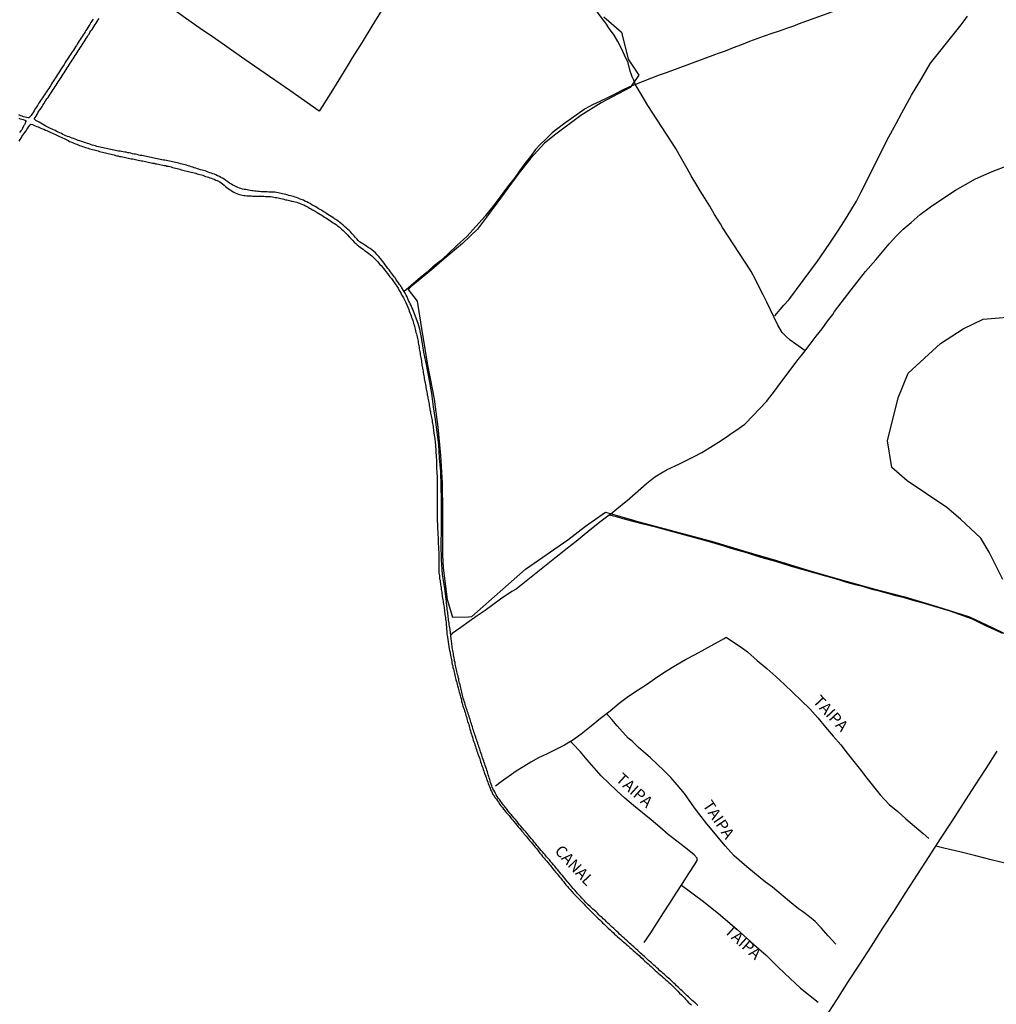
# Model space of a CAD drawing. Units: millimetres. Extents: x 185556 to 187966, y 1654886 to 1657660.
# Drawn here: x 186571 to 186787, y 1655603 to 1655821 of the extents above; entities that cross this region are included whole.
import ezdxf
from ezdxf.enums import TextEntityAlignment as Align

# ---------------------------------------------------------------- set-up
doc = ezdxf.new("R2010")
doc.units = ezdxf.units.MM
for name, color, linetype in [('V-BANHADO', 102, 'Continuous'), ('V-CANAL', 4, 'Continuous'), ('V-LOTE', 1, 'Continuous'), ('V-NOME_DOS_LOGRADOUROS', 7, 'Continuous'), ('V-REFERENCIA', 42, 'Continuous'), ('V-VALETA', 150, 'Continuous')]:
    doc.layers.add(name, color=color, linetype=linetype)

msp = doc.modelspace()

# ---------------------------------------------------------------- linework, layer by layer
at = {"layer": 'V-BANHADO'}
for points in [[(186700.15, 1655821.9), (186704.04, 1655818.47), (186705.5, 1655812.55), (186707.89, 1655808.97), (186705.95, 1655806.24), (186699.54, 1655802.88), (186695.07, 1655800.05), (186689.5, 1655795.92), (186687.02, 1655793.95), (186683.88, 1655790.53), (186681.32, 1655787.3), (186678.89, 1655783.98), (186676.48, 1655780.68), (186674.2, 1655777.56), (186672.21, 1655774.92), (186668.89, 1655771.79), (186664.83, 1655768.39), (186662.02, 1655765.94), (186658.7, 1655763.17), (186657.46, 1655762.19), (186656.88, 1655761.59), (186658.81, 1655759), (186659.78, 1655752.94), (186660.73, 1655747.13), (186661.16, 1655744.88), (186661.71, 1655741.88), (186662.61, 1655737.36), (186663.41, 1655731.13), (186664.03, 1655724.87), (186664.39, 1655718.76), (186664.48, 1655712.47), (186664.48, 1655710.3), (186664.48, 1655702.85), (186664.61, 1655700), (186665.45, 1655693.03), (186666.65, 1655689.08), (186670.17, 1655689.19), (186670.94, 1655689.22), (186682.82, 1655699.75), (186692.15, 1655706.22), (186696.09, 1655709.23), (186700.47, 1655712.35), (186703.63, 1655711.42), (186706.9, 1655710.48), (186707.07, 1655710.44), (186724.15, 1655705.83), (186731.23, 1655703.73), (186738.31, 1655701.63), (186745.25, 1655699.53), (186752.42, 1655697.43), (186759.59, 1655695.46), (186766.71, 1655693.58), (186773.83, 1655691.48), (186781, 1655689.2), (186786.22, 1655686.75), (186792.59, 1655683.63)], [(186788.37, 1655697.44), (186785.36, 1655703.49), (186783.52, 1655706.6), (186779.04, 1655710.81), (186776.02, 1655713.37), (186767.23, 1655719.27), (186763.85, 1655722.2), (186762.85, 1655728.1), (186765.23, 1655737.62), (186767.43, 1655743.07), (186774.58, 1655749.66), (186779.62, 1655752.91), (186784.02, 1655755.01), (186789.33, 1655755.47)]]:
    msp.add_lwpolyline(points, dxfattribs=at)
at = {"layer": 'V-CANAL'}
for points in [[(186587.2, 1655821.37), (186586.98, 1655821.05), (186586.68, 1655820.64), (186586.41, 1655820.22), (186586.22, 1655819.88), (186586, 1655819.54), (186585.77, 1655819.2), (186585.53, 1655818.86), (186585.38, 1655818.56), (186585.17, 1655818.22), (186584.96, 1655817.88), (186584.73, 1655817.54), (186584.53, 1655817.24), (186584.32, 1655816.9), (186584.09, 1655816.56), (186583.89, 1655816.22), (186583.66, 1655815.88), (186583.45, 1655815.54), (186583.24, 1655815.24), (186583.02, 1655814.9), (186582.81, 1655814.56), (186582.6, 1655814.22), (186582.38, 1655813.92), (186582.17, 1655813.58), (186581.96, 1655813.24), (186581.72, 1655812.92), (186581.45, 1655812.47), (186581.23, 1655812.13), (186581, 1655811.81), (186580.74, 1655811.39), (186580.47, 1655810.94), (186580.23, 1655810.62), (186579.98, 1655810.21), (186579.72, 1655809.79), (186579.49, 1655809.45), (186579.28, 1655809.11), (186579.06, 1655808.77), (186578.83, 1655808.43), (186578.59, 1655808.09), (186578.4, 1655807.75), (186578.19, 1655807.41), (186577.98, 1655807.07), (186577.79, 1655806.72), (186577.57, 1655806.4), (186577.34, 1655806.06), (186577.08, 1655805.66), (186576.85, 1655805.32), (186576.64, 1655804.98), (186576.44, 1655804.68), (186576.21, 1655804.34), (186575.95, 1655804), (186575.74, 1655803.66), (186575.55, 1655803.36), (186575.32, 1655803.02), (186575.1, 1655802.7), (186574.83, 1655802.27), (186574.55, 1655801.87), (186574.29, 1655801.44), (186574.1, 1655801.1), (186573.87, 1655800.76), (186573.66, 1655800.42), (186573.44, 1655800.08), (186573.19, 1655799.76), (186573.16, 1655799.69), (186573.1, 1655799.69), (186572.97, 1655799.59), (186572.81, 1655799.57), (186572.47, 1655799.61), (186572.13, 1655799.67), (186571.78, 1655799.76), (186571.44, 1655799.89), (186571.14, 1655800.01), (186570.72, 1655800.19)], [(186720.91, 1655603.23), (186720.61, 1655603.5), (186720.31, 1655603.78), (186719.99, 1655604.06), (186719.7, 1655604.33), (186719.48, 1655604.52), (186719.18, 1655604.8), (186718.86, 1655605.1), (186718.59, 1655605.38), (186718.29, 1655605.65), (186718.05, 1655605.86), (186717.78, 1655606.12), (186717.46, 1655606.42), (186717.18, 1655606.69), (186716.88, 1655606.97), (186716.56, 1655607.29), (186716.22, 1655607.59), (186715.92, 1655607.89), (186715.61, 1655608.16), (186715.29, 1655608.46), (186715.01, 1655608.7), (186714.71, 1655609), (186714.44, 1655609.23), (186714.14, 1655609.51), (186713.86, 1655609.76), (186713.56, 1655610.04), (186713.2, 1655610.34), (186712.86, 1655610.63), (186712.54, 1655610.89), (186712.22, 1655611.21), (186711.88, 1655611.51), (186711.88, 1655611.51), (186711.56, 1655611.83), (186711.22, 1655612.1), (186710.96, 1655612.34), (186710.67, 1655612.61), (186710.37, 1655612.89), (186710.03, 1655613.19), (186709.73, 1655613.47), (186709.41, 1655613.76), (186709.11, 1655614.02), (186708.82, 1655614.3), (186708.54, 1655614.55), (186708.28, 1655614.78), (186707.96, 1655615.06), (186707.66, 1655615.36), (186707.31, 1655615.68), (186707.05, 1655615.91), (186706.75, 1655616.21), (186706.43, 1655616.49), (186706.11, 1655616.77), (186705.82, 1655617.02), (186705.6, 1655617.23), (186705.28, 1655617.51), (186704.94, 1655617.81), (186704.62, 1655618.1), (186704.26, 1655618.42), (186703.96, 1655618.7), (186703.62, 1655619.02), (186703.3, 1655619.32), (186702.96, 1655619.64), (186702.66, 1655619.91), (186702.34, 1655620.21), (186702, 1655620.53), (186701.68, 1655620.83), (186701.36, 1655621.13), (186701.04, 1655621.45), (186700.7, 1655621.75), (186700.41, 1655622.05), (186700.02, 1655622.4), (186699.75, 1655622.68), (186699.34, 1655623), (186699.04, 1655623.28), (186698.72, 1655623.6), (186698.43, 1655623.9), (186698.02, 1655624.26), (186697.72, 1655624.53), (186697.42, 1655624.81), (186697.11, 1655625.13), (186696.7, 1655625.5), (186696.38, 1655625.77), (186696.11, 1655626.07), (186695.83, 1655626.37), (186695.58, 1655626.67), (186695.3, 1655626.94), (186694.98, 1655627.31), (186694.7, 1655627.6), (186694.34, 1655627.99), (186694.11, 1655628.31), (186693.74, 1655628.71), (186693.38, 1655629.11), (186693.02, 1655629.52), (186692.76, 1655629.82), (186692.43, 1655630.24), (186692.19, 1655630.52), (186691.83, 1655630.92), (186691.53, 1655631.31), (186691.27, 1655631.6), (186690.98, 1655631.99), (186690.7, 1655632.26), (186690.42, 1655632.63), (186690.17, 1655632.92), (186689.85, 1655633.31), (186689.61, 1655633.6), (186689.29, 1655633.99), (186689.02, 1655634.29), (186688.68, 1655634.71), (186688.44, 1655634.99), (186688.1, 1655635.4), (186687.85, 1655635.71), (186687.48, 1655636.07), (186687.15, 1655636.5), (186686.89, 1655636.8), (186686.57, 1655637.18), (186686.31, 1655637.5), (186685.97, 1655637.88), (186685.61, 1655638.33), (186685.35, 1655638.63), (186685.02, 1655639.06), (186684.76, 1655639.35), (186684.4, 1655639.78), (186684.14, 1655640.1), (186683.78, 1655640.5), (186683.5, 1655640.85), (186683.23, 1655641.16), (186682.87, 1655641.59), (186682.5, 1655642.01), (186682.12, 1655642.44), (186681.78, 1655642.89), (186681.5, 1655643.16), (186681.18, 1655643.57), (186680.93, 1655643.89), (186680.93, 1655643.89), (186680.57, 1655644.34), (186680.31, 1655644.65), (186679.95, 1655645.06), (186679.61, 1655645.49), (186679.35, 1655645.78), (186679.01, 1655646.21), (186678.76, 1655646.53), (186678.41, 1655646.98), (186678.14, 1655647.32), (186677.9, 1655647.61), (186677.57, 1655648.04), (186677.35, 1655648.34), (186677.12, 1655648.68), (186676.86, 1655649), (186676.56, 1655649.45), (186676.35, 1655649.79), (186676.14, 1655650.13), (186675.99, 1655650.47), (186675.8, 1655650.81), (186675.6, 1655651.15), (186675.46, 1655651.49), (186675.35, 1655651.83), (186675.22, 1655652.17), (186675.09, 1655652.51), (186675.01, 1655652.85), (186674.9, 1655653.19), (186674.78, 1655653.53), (186674.69, 1655653.87), (186674.58, 1655654.21), (186674.46, 1655654.56), (186674.37, 1655654.9), (186674.24, 1655655.24), (186674.16, 1655655.58), (186674.03, 1655655.92), (186673.9, 1655656.26), (186673.8, 1655656.6), (186673.69, 1655656.94), (186673.56, 1655657.28), (186673.43, 1655657.62), (186673.31, 1655657.96), (186673.24, 1655658.26), (186673.12, 1655658.6), (186672.99, 1655658.94), (186672.88, 1655659.28), (186672.79, 1655659.58), (186672.67, 1655659.92), (186672.54, 1655660.26), (186672.45, 1655660.6), (186672.35, 1655660.9), (186672.24, 1655661.24), (186672.11, 1655661.58), (186672.01, 1655661.92), (186671.9, 1655662.22), (186671.82, 1655662.56), (186671.71, 1655662.9), (186671.58, 1655663.24), (186671.47, 1655663.54), (186671.39, 1655663.88), (186671.26, 1655664.22), (186671.13, 1655664.56), (186671.07, 1655664.86), (186670.96, 1655665.2), (186670.88, 1655665.54), (186670.75, 1655665.88), (186670.62, 1655666.18), (186670.54, 1655666.52), (186670.43, 1655666.86), (186670.33, 1655667.2), (186670.22, 1655667.5), (186670.09, 1655667.84), (186669.98, 1655668.18), (186669.88, 1655668.52), (186669.77, 1655668.86), (186669.69, 1655669.2), (186669.56, 1655669.5), (186669.47, 1655669.84), (186669.37, 1655670.18), (186669.26, 1655670.52), (186669.18, 1655670.82), (186669.05, 1655671.16), (186668.96, 1655671.5), (186668.9, 1655671.84), (186668.79, 1655672.14), (186668.71, 1655672.48), (186668.66, 1655672.82), (186668.54, 1655673.16), (186668.47, 1655673.46), (186668.41, 1655673.8), (186668.32, 1655674.14), (186668.24, 1655674.48), (186668.15, 1655674.78), (186668.09, 1655675.12), (186668.03, 1655675.46), (186667.92, 1655675.8), (186667.88, 1655676.1), (186667.77, 1655676.44), (186667.71, 1655676.78), (186667.64, 1655677.12), (186667.56, 1655677.42), (186667.47, 1655677.76), (186667.47, 1655677.76), (186667.39, 1655678.1), (186667.3, 1655678.44), (186667.26, 1655678.74), (186667.22, 1655679.08), (186667.13, 1655679.42), (186667.09, 1655679.76), (186667, 1655680.06), (186666.98, 1655680.4), (186666.9, 1655680.74), (186666.85, 1655681.08), (186666.79, 1655681.38), (186666.75, 1655681.72), (186666.66, 1655682.06), (186666.62, 1655682.4), (186666.58, 1655682.74), (186666.51, 1655683.08), (186666.49, 1655683.38), (186666.43, 1655683.72), (186666.12, 1655686.36), (186666.07, 1655686.74), (186666, 1655687.08), (186665.94, 1655687.42), (186665.94, 1655687.76), (186665.88, 1655688.11), (186665.81, 1655688.45), (186665.77, 1655688.79), (186665.73, 1655689.13), (186665.68, 1655689.47), (186665.64, 1655689.81), (186665.6, 1655690.15), (186665.56, 1655690.49), (186665.51, 1655690.83), (186665.47, 1655691.17), (186665.43, 1655691.51), (186665.39, 1655691.85), (186665.34, 1655692.19), (186665.3, 1655692.53), (186664.94, 1655695.43), (186664.46, 1655698.55), (186664.21, 1655701.77), (186664.13, 1655705.15), (186664.23, 1655708.58), (186664.26, 1655711.85), (186664.21, 1655715.02), (186664.16, 1655718.19), (186664.06, 1655721.34), (186663.81, 1655724.36), (186663.66, 1655727.2), (186663.28, 1655730.02), (186662.9, 1655732.84), (186662.49, 1655735.66), (186662.08, 1655738.55), (186661.57, 1655741.42), (186660.96, 1655744.62), (186660.35, 1655747.74), (186659.82, 1655750.96), (186659.46, 1655752.79), (186659.08, 1655754.03), (186658.04, 1655756.77), (186658, 1655756.86), (186657.96, 1655756.95), (186657.94, 1655757.01), (186657.9, 1655757.12), (186657.87, 1655757.21), (186657.68, 1655757.59), (186657.51, 1655758.02), (186657.32, 1655758.4), (186657.13, 1655758.78), (186656.96, 1655759.17), (186656.79, 1655759.55), (186656.6, 1655759.98), (186656.43, 1655760.36), (186656.21, 1655760.74), (186655.46, 1655761.93), (186655.45, 1655762.02), (186655.38, 1655762.1), (186655.34, 1655762.17), (186655.32, 1655762.23), (186655.25, 1655762.23), (186655.23, 1655762.32), (186655.17, 1655762.4), (186655.12, 1655762.46), (186654.96, 1655762.7), (186654.72, 1655763.04), (186654.49, 1655763.38), (186654.23, 1655763.72), (186654.02, 1655764.06), (186653.79, 1655764.36), (186653.44, 1655764.83), (186653.19, 1655765.17), (186652.93, 1655765.49), (186652.62, 1655765.94), (186652.38, 1655766.25), (186652.04, 1655766.7), (186651.78, 1655767.04), (186651.55, 1655767.38), (186651.32, 1655767.68), (186650.98, 1655768.15), (186650.72, 1655768.45), (186650.36, 1655768.85), (186650.36, 1655768.85), (186650, 1655769.25), (186649.61, 1655769.66), (186649.18, 1655770.04), (186648.85, 1655770.34), (186648.44, 1655770.64), (186648.04, 1655770.89), (186647.65, 1655771.15), (186647.25, 1655771.4), (186646.84, 1655771.68), (186646.42, 1655771.94), (186646.12, 1655772.13), (186645.8, 1655772.45), (186645.52, 1655772.79), (186645.16, 1655773.17), (186644.89, 1655773.49), (186644.5, 1655773.92), (186644.1, 1655774.37), (186643.8, 1655774.64), (186643.44, 1655774.94), (186643.12, 1655775.24), (186642.8, 1655775.53), (186642.46, 1655775.81), (186642.12, 1655776.09), (186641.76, 1655776.38), (186641.37, 1655776.7), (186640.99, 1655776.96), (186640.59, 1655777.24), (186640.22, 1655777.51), (186639.82, 1655777.75), (186639.48, 1655777.96), (186639.06, 1655778.2), (186638.76, 1655778.41), (186638.33, 1655778.66), (186638.05, 1655778.85), (186637.65, 1655779.11), (186637.37, 1655779.3), (186636.97, 1655779.52), (186636.67, 1655779.69), (186636.29, 1655779.92), (186635.86, 1655780.15), (186635.54, 1655780.34), (186635.14, 1655780.58), (186634.82, 1655780.75), (186634.41, 1655780.98), (186633.99, 1655781.15), (186633.67, 1655781.32), (186633.22, 1655781.52), (186632.84, 1655781.66), (186632.5, 1655781.79), (186632.16, 1655781.9), (186631.82, 1655782.01), (186631.48, 1655782.13), (186631.14, 1655782.22), (186630.8, 1655782.3), (186630.46, 1655782.39), (186630.11, 1655782.52), (186629.77, 1655782.6), (186629.43, 1655782.66), (186629.09, 1655782.75), (186628.75, 1655782.83), (186628.41, 1655782.9), (186628.07, 1655783), (186627.73, 1655783.07), (186627.39, 1655783.13), (186627.05, 1655783.15), (186626.71, 1655783.15), (186626.37, 1655783.15), (186626.03, 1655783.15), (186625.69, 1655783.17), (186625.35, 1655783.17), (186625.01, 1655783.2), (186624.67, 1655783.22), (186624.32, 1655783.22), (186623.98, 1655783.26), (186623.6, 1655783.28), (186623.26, 1655783.3), (186622.92, 1655783.34), (186622.58, 1655783.39), (186622.24, 1655783.43), (186621.9, 1655783.47), (186621.56, 1655783.54), (186621.22, 1655783.6), (186620.88, 1655783.67), (186620.54, 1655783.73), (186620.19, 1655783.79), (186619.85, 1655783.9), (186619.51, 1655784.01), (186619.17, 1655784.13), (186618.85, 1655784.3), (186618.41, 1655784.52), (186618.07, 1655784.69), (186617.75, 1655784.86), (186617.34, 1655785.11), (186616.93, 1655785.41), (186616.55, 1655785.71), (186616.17, 1655785.98), (186615.77, 1655786.24), (186615.43, 1655786.39), (186615.11, 1655786.56), (186614.66, 1655786.75), (186614.66, 1655786.75), (186614.32, 1655786.92), (186613.98, 1655787.07), (186613.64, 1655787.2), (186613.3, 1655787.33), (186612.96, 1655787.41), (186612.62, 1655787.54), (186612.28, 1655787.67), (186611.93, 1655787.8), (186611.59, 1655787.88), (186611.25, 1655787.99), (186610.91, 1655788.09), (186610.57, 1655788.18), (186610.23, 1655788.31), (186609.89, 1655788.43), (186609.55, 1655788.52), (186609.21, 1655788.65), (186608.87, 1655788.75), (186608.53, 1655788.86), (186608.19, 1655788.95), (186607.85, 1655789.05), (186607.51, 1655789.14), (186607.17, 1655789.24), (186606.83, 1655789.33), (186606.48, 1655789.41), (186606.14, 1655789.52), (186605.76, 1655789.63), (186605.42, 1655789.69), (186605.08, 1655789.77), (186604.74, 1655789.82), (186604.4, 1655789.9), (186604.06, 1655789.97), (186603.72, 1655790.03), (186603.38, 1655790.11), (186603.04, 1655790.16), (186602.7, 1655790.22), (186602.35, 1655790.28), (186602.01, 1655790.35), (186601.67, 1655790.41), (186601.33, 1655790.5), (186600.99, 1655790.56), (186600.65, 1655790.63), (186600.31, 1655790.69), (186599.97, 1655790.75), (186599.63, 1655790.82), (186599.29, 1655790.9), (186598.95, 1655790.99), (186598.61, 1655791.05), (186598.27, 1655791.12), (186597.93, 1655791.2), (186597.59, 1655791.26), (186597.25, 1655791.33), (186596.91, 1655791.41), (186596.56, 1655791.5), (186596.22, 1655791.54), (186595.84, 1655791.63), (186595.5, 1655791.71), (186595.16, 1655791.78), (186594.82, 1655791.84), (186594.48, 1655791.93), (186594.14, 1655791.99), (186593.8, 1655792.03), (186593.46, 1655792.12), (186593.12, 1655792.16), (186592.78, 1655792.2), (186592.43, 1655792.29), (186592.09, 1655792.35), (186591.75, 1655792.41), (186591.41, 1655792.48), (186591.07, 1655792.56), (186590.73, 1655792.63), (186590.39, 1655792.69), (186590.05, 1655792.78), (186589.71, 1655792.84), (186589.37, 1655792.92), (186589.03, 1655792.99), (186588.69, 1655793.07), (186588.35, 1655793.16), (186588.01, 1655793.25), (186587.67, 1655793.37), (186587.33, 1655793.46), (186586.98, 1655793.54), (186586.6, 1655793.67), (186586.26, 1655793.8), (186585.92, 1655793.88), (186585.58, 1655794.01), (186585.24, 1655794.12), (186584.9, 1655794.22), (186584.56, 1655794.33), (186584.22, 1655794.44), (186583.88, 1655794.57), (186583.54, 1655794.69), (186583.2, 1655794.82), (186582.85, 1655794.95), (186582.51, 1655795.05), (186582.17, 1655795.2), (186581.83, 1655795.33), (186581.49, 1655795.46), (186581.15, 1655795.59), (186580.81, 1655795.73), (186580.47, 1655795.89), (186580.47, 1655795.89), (186580.13, 1655796.06), (186579.79, 1655796.23), (186579.45, 1655796.4), (186579.11, 1655796.57), (186578.77, 1655796.74), (186578.43, 1655796.91), (186578.09, 1655797.05), (186577.75, 1655797.2), (186577.44, 1655797.35), (186577.02, 1655797.57), (186576.72, 1655797.74), (186576.3, 1655797.97), (186576, 1655798.16), (186575.57, 1655798.4), (186575.25, 1655798.57), (186574.81, 1655798.82), (186574.49, 1655798.99), (186574.31, 1655799.08), (186574.29, 1655799.19), (186574.17, 1655799.25), (186574.16, 1655799.42), (186574.23, 1655799.44), (186574.31, 1655799.61), (186574.53, 1655799.95), (186574.76, 1655800.3), (186574.95, 1655800.64), (186575.17, 1655801.02), (186575.4, 1655801.36), (186575.66, 1655801.7), (186575.87, 1655802.04), (186576.06, 1655802.38), (186576.32, 1655802.72), (186576.51, 1655803.06), (186576.72, 1655803.4), (186576.95, 1655803.74), (186577.19, 1655804.08), (186577.45, 1655804.43), (186577.66, 1655804.77), (186577.91, 1655805.11), (186578.1, 1655805.45), (186578.36, 1655805.79), (186578.55, 1655806.13), (186578.77, 1655806.47), (186578.98, 1655806.81), (186579.21, 1655807.15), (186579.43, 1655807.49), (186579.66, 1655807.83), (186579.87, 1655808.17), (186580.1, 1655808.51), (186580.3, 1655808.85), (186580.51, 1655809.19), (186580.74, 1655809.53), (186580.98, 1655809.88), (186581.23, 1655810.26), (186581.45, 1655810.6), (186581.64, 1655810.94), (186581.89, 1655811.28), (186582.09, 1655811.62), (186582.3, 1655811.96), (186582.49, 1655812.3), (186582.72, 1655812.64), (186582.98, 1655812.98), (186583.19, 1655813.32), (186583.41, 1655813.66), (186583.64, 1655814.01), (186583.87, 1655814.35), (186584.09, 1655814.69), (186584.3, 1655815.03), (186584.53, 1655815.37), (186584.77, 1655815.71), (186584.98, 1655816.05), (186585.19, 1655816.39), (186585.43, 1655816.73), (186585.62, 1655817.07), (186585.85, 1655817.41), (186586.02, 1655817.75), (186586.26, 1655818.09), (186586.47, 1655818.43), (186586.68, 1655818.77), (186586.92, 1655819.11), (186587.15, 1655819.45), (186587.37, 1655819.8), (186587.62, 1655820.18), (186587.81, 1655820.52), (186588.05, 1655820.86), (186588.3, 1655821.2), (186588.52, 1655821.54)], [(186570.72, 1655799.46), (186571.06, 1655799.33), (186571.4, 1655799.25), (186571.7, 1655799.16), (186572.04, 1655799.04), (186572.12, 1655798.97), (186572.25, 1655798.93), (186572.27, 1655798.74), (186572.04, 1655798.17), (186572.02, 1655798.12), (186571.97, 1655798.04), (186571.91, 1655797.95), (186571.87, 1655797.89), (186571.72, 1655797.53), (186571.53, 1655797.23), (186571.36, 1655796.93), (186571.14, 1655796.67), (186570.91, 1655796.29)], [(186570.78, 1655794.42), (186571.04, 1655794.76), (186571.21, 1655795.06), (186571.4, 1655795.4), (186571.63, 1655795.7), (186571.87, 1655796.04), (186572.08, 1655796.34), (186572.32, 1655796.68), (186572.53, 1655796.97), (186572.72, 1655797.27), (186572.93, 1655797.61), (186573.16, 1655797.91), (186573.4, 1655798.16), (186573.4, 1655798.18), (186573.74, 1655798.06), (186574.04, 1655797.95), (186574.34, 1655797.8), (186574.34, 1655797.8), (186574.68, 1655797.67), (186574.98, 1655797.55), (186575.32, 1655797.42), (186575.62, 1655797.29), (186575.96, 1655797.16), (186576.26, 1655797.03), (186576.6, 1655796.86), (186576.89, 1655796.76), (186577.19, 1655796.63), (186577.53, 1655796.48), (186577.83, 1655796.33), (186578.17, 1655796.16), (186578.47, 1655796.01), (186578.81, 1655795.84), (186579.11, 1655795.71), (186579.45, 1655795.54), (186579.75, 1655795.42), (186580.09, 1655795.25), (186580.39, 1655795.12), (186580.73, 1655794.95), (186581.02, 1655794.82), (186581.32, 1655794.69), (186581.62, 1655794.52), (186581.96, 1655794.35), (186582.26, 1655794.22), (186582.6, 1655794.1), (186582.9, 1655793.97), (186583.24, 1655793.84), (186583.54, 1655793.71), (186583.88, 1655793.59), (186584.17, 1655793.46), (186584.47, 1655793.33), (186584.81, 1655793.25), (186585.11, 1655793.12), (186585.45, 1655793.03), (186585.75, 1655792.95), (186586.09, 1655792.82), (186586.39, 1655792.73), (186586.73, 1655792.65), (186587.03, 1655792.56), (186587.37, 1655792.48), (186587.67, 1655792.39), (186588.01, 1655792.31), (186588.3, 1655792.22), (186588.6, 1655792.14), (186588.9, 1655792.05), (186589.24, 1655791.97), (186589.54, 1655791.88), (186589.88, 1655791.8), (186590.18, 1655791.73), (186590.52, 1655791.65), (186590.82, 1655791.6), (186591.16, 1655791.5), (186591.46, 1655791.43), (186591.8, 1655791.35), (186592.09, 1655791.26), (186592.39, 1655791.18), (186592.73, 1655791.12), (186593.03, 1655791.03), (186593.37, 1655790.97), (186593.67, 1655790.9), (186594.01, 1655790.84), (186594.31, 1655790.78), (186594.65, 1655790.69), (186594.95, 1655790.65), (186595.29, 1655790.58), (186595.59, 1655790.52), (186595.93, 1655790.46), (186596.22, 1655790.39), (186596.52, 1655790.31), (186596.82, 1655790.26), (186597.16, 1655790.2), (186597.46, 1655790.14), (186597.8, 1655790.07), (186598.1, 1655790.01), (186598.44, 1655789.94), (186598.74, 1655789.88), (186599.08, 1655789.8), (186599.37, 1655789.75), (186599.67, 1655789.69), (186600.01, 1655789.63), (186600.31, 1655789.56), (186600.65, 1655789.5), (186600.95, 1655789.41), (186601.29, 1655789.37), (186601.59, 1655789.29), (186601.93, 1655789.24), (186602.23, 1655789.16), (186602.57, 1655789.12), (186602.87, 1655789.03), (186603.21, 1655788.99), (186603.5, 1655788.9), (186603.8, 1655788.86), (186604.1, 1655788.77), (186604.44, 1655788.69), (186604.74, 1655788.6), (186605.08, 1655788.52), (186605.38, 1655788.43), (186605.72, 1655788.35), (186606.02, 1655788.26), (186606.02, 1655788.26), (186606.36, 1655788.18), (186606.66, 1655788.09), (186607, 1655788.01), (186607.29, 1655787.92), (186607.59, 1655787.84), (186607.93, 1655787.75), (186608.23, 1655787.67), (186608.57, 1655787.58), (186608.87, 1655787.52), (186609.21, 1655787.43), (186609.51, 1655787.37), (186609.85, 1655787.28), (186610.15, 1655787.2), (186610.49, 1655787.09), (186610.79, 1655787.03), (186611.13, 1655786.92), (186611.42, 1655786.86), (186611.72, 1655786.73), (186612.02, 1655786.6), (186612.36, 1655786.52), (186612.66, 1655786.41), (186613, 1655786.31), (186613.3, 1655786.18), (186613.64, 1655786.05), (186613.94, 1655785.96), (186614.28, 1655785.79), (186614.57, 1655785.67), (186614.87, 1655785.54), (186615.21, 1655785.37), (186615.51, 1655785.2), (186615.78, 1655784.94), (186616.12, 1655784.64), (186616.45, 1655784.39), (186616.74, 1655784.11), (186617.04, 1655783.94), (186617.34, 1655783.73), (186617.64, 1655783.52), (186617.94, 1655783.32), (186618.28, 1655783.13), (186618.58, 1655782.98), (186618.92, 1655782.81), (186619.22, 1655782.69), (186619.56, 1655782.6), (186619.85, 1655782.52), (186620.15, 1655782.47), (186620.49, 1655782.41), (186620.79, 1655782.37), (186621.13, 1655782.32), (186621.43, 1655782.32), (186621.77, 1655782.3), (186622.11, 1655782.28), (186622.45, 1655782.26), (186622.75, 1655782.26), (186623.05, 1655782.24), (186623.39, 1655782.24), (186623.69, 1655782.22), (186623.98, 1655782.22), (186624.28, 1655782.2), (186624.58, 1655782.2), (186624.92, 1655782.2), (186625.26, 1655782.18), (186625.56, 1655782.15), (186625.86, 1655782.15), (186626.2, 1655782.13), (186626.5, 1655782.13), (186626.84, 1655782.09), (186627.13, 1655782.01), (186627.43, 1655781.96), (186627.77, 1655781.9), (186628.07, 1655781.83), (186628.41, 1655781.79), (186628.71, 1655781.71), (186629.05, 1655781.62), (186629.35, 1655781.54), (186629.69, 1655781.45), (186629.99, 1655781.41), (186630.33, 1655781.32), (186630.63, 1655781.24), (186630.97, 1655781.15), (186631.26, 1655781.11), (186631.56, 1655781.03), (186631.86, 1655780.98), (186632.2, 1655780.9), (186632.5, 1655780.79), (186632.84, 1655780.69), (186633.14, 1655780.56), (186633.48, 1655780.41), (186633.78, 1655780.28), (186634.12, 1655780.09), (186634.42, 1655779.94), (186634.76, 1655779.77), (186635.05, 1655779.6), (186635.35, 1655779.43), (186635.69, 1655779.24), (186635.99, 1655779.09), (186636.31, 1655778.88), (186636.71, 1655778.64), (186637.1, 1655778.43), (186637.44, 1655778.2), (186637.74, 1655778), (186637.74, 1655778), (186638.08, 1655777.79), (186638.37, 1655777.62), (186638.67, 1655777.41), (186639.01, 1655777.19), (186639.31, 1655776.98), (186639.65, 1655776.77), (186639.95, 1655776.56), (186640.29, 1655776.34), (186640.59, 1655776.15), (186640.91, 1655775.94), (186641.25, 1655775.68), (186641.57, 1655775.43), (186641.82, 1655775.19), (186642.12, 1655774.94), (186642.44, 1655774.62), (186642.74, 1655774.36), (186643.05, 1655774.02), (186643.44, 1655773.66), (186643.8, 1655773.26), (186644.16, 1655772.9), (186644.55, 1655772.47), (186644.93, 1655772.08), (186645.31, 1655771.73), (186645.59, 1655771.49), (186645.93, 1655771.19), (186646.25, 1655770.96), (186646.55, 1655770.74), (186646.87, 1655770.49), (186647.21, 1655770.23), (186647.53, 1655769.98), (186647.83, 1655769.77), (186648.14, 1655769.53), (186648.5, 1655769.25), (186648.8, 1655769.02), (186649.12, 1655768.72), (186649.4, 1655768.47), (186649.7, 1655768.17), (186650.04, 1655767.77), (186650.27, 1655767.51), (186650.61, 1655767.13), (186650.85, 1655766.89), (186651.15, 1655766.53), (186651.36, 1655766.25), (186651.66, 1655765.85), (186651.89, 1655765.55), (186652.25, 1655765.15), (186652.59, 1655764.7), (186652.8, 1655764.42), (186653.13, 1655764.02), (186653.31, 1655763.76), (186653.62, 1655763.38), (186653.83, 1655763.06), (186654.13, 1655762.61), (186654.36, 1655762.29), (186654.61, 1655761.85), (186654.81, 1655761.53), (186655.02, 1655761.12), (186655.21, 1655760.82), (186655.4, 1655760.44), (186655.6, 1655760.1), (186655.79, 1655759.76), (186655.96, 1655759.44), (186656.19, 1655759.04), (186656.34, 1655758.7), (186657.02, 1655757.15), (186657.11, 1655756.78), (186657.23, 1655756.44), (186657.36, 1655756.1), (186657.49, 1655755.76), (186657.62, 1655755.42), (186657.74, 1655755.08), (186657.87, 1655754.74), (186657.94, 1655754.44), (186658.06, 1655754.1), (186658.15, 1655753.76), (186658.23, 1655753.42), (186658.32, 1655753.12), (186658.4, 1655752.78), (186658.51, 1655752.44), (186658.57, 1655752.1), (186658.66, 1655751.8), (186658.74, 1655751.46), (186658.83, 1655751.12), (186658.89, 1655750.78), (186658.96, 1655750.48), (186659.04, 1655750.14), (186659.08, 1655749.8), (186659.17, 1655749.46), (186659.21, 1655749.16), (186659.26, 1655748.82), (186659.3, 1655748.48), (186659.34, 1655748.14), (186659.4, 1655747.84), (186659.49, 1655747.5), (186659.51, 1655747.16), (186659.6, 1655746.82), (186659.64, 1655746.52), (186659.7, 1655746.18), (186659.77, 1655745.84), (186659.81, 1655745.5), (186659.81, 1655745.5), (186659.89, 1655745.16), (186659.91, 1655744.82), (186659.98, 1655744.52), (186660.02, 1655744.18), (186660.11, 1655743.84), (186660.15, 1655743.5), (186660.19, 1655743.2), (186660.28, 1655742.86), (186660.32, 1655742.52), (186660.4, 1655742.18), (186660.4, 1655741.88), (186660.49, 1655741.54), (186660.53, 1655741.2), (186660.6, 1655740.86), (186660.66, 1655740.56), (186660.73, 1655740.22), (186660.79, 1655739.88), (186660.85, 1655739.54), (186660.92, 1655739.24), (186660.96, 1655738.9), (186661.04, 1655738.56), (186661.09, 1655738.22), (186661.17, 1655737.92), (186661.21, 1655737.58), (186661.3, 1655737.24), (186661.34, 1655736.9), (186661.43, 1655736.6), (186661.47, 1655736.26), (186661.53, 1655735.92), (186661.57, 1655735.58), (186661.64, 1655735.28), (186661.68, 1655734.94), (186661.77, 1655734.6), (186661.81, 1655734.26), (186661.89, 1655733.96), (186661.94, 1655733.62), (186662.04, 1655733.28), (186662.11, 1655732.94), (186662.15, 1655732.64), (186662.19, 1655732.3), (186662.24, 1655731.96), (186662.3, 1655731.62), (186662.36, 1655731.28), (186662.36, 1655730.94), (186662.45, 1655730.64), (186662.49, 1655730.3), (186662.53, 1655729.96), (186662.56, 1655729.72), (186662.62, 1655729.62), (186662.62, 1655729.32), (186662.68, 1655728.98), (186662.75, 1655728.64), (186662.75, 1655728.3), (186662.79, 1655728), (186662.83, 1655727.66), (186662.87, 1655727.32), (186662.87, 1655726.98), (186662.92, 1655726.68), (186662.96, 1655726.34), (186663, 1655726), (186663, 1655725.66), (186663, 1655725.36), (186663.02, 1655725.02), (186663.04, 1655724.68), (186663.07, 1655724.34), (186663.09, 1655724.04), (186663.11, 1655723.7), (186663.11, 1655723.36), (186663.13, 1655723.02), (186663.13, 1655722.72), (186663.13, 1655722.38), (186663.13, 1655722.04), (186663.15, 1655721.7), (186663.17, 1655721.4), (186663.19, 1655721.06), (186663.23, 1655720.72), (186663.26, 1655720.38), (186663.26, 1655720.08), (186663.26, 1655719.74), (186663.24, 1655719.4), (186663.26, 1655719.1), (186663.24, 1655718.76), (186663.26, 1655718.46), (186663.26, 1655718.12), (186663.24, 1655717.78), (186663.24, 1655717.44), (186663.26, 1655717.1), (186663.26, 1655716.76), (186663.26, 1655716.42), (186663.24, 1655716.08), (186663.24, 1655715.78), (186663.26, 1655715.44), (186663.24, 1655715.1), (186663.26, 1655714.76), (186663.24, 1655714.42), (186663.24, 1655714.12), (186663.24, 1655713.82), (186663.24, 1655713.48), (186663.26, 1655713.18), (186663.24, 1655712.84), (186663.24, 1655712.84), (186663.24, 1655712.5), (186663.24, 1655712.16), (186663.24, 1655711.82), (186663.24, 1655711.48), (186663.24, 1655711.14), (186663.24, 1655710.8), (186663.26, 1655710.46), (186663.26, 1655710.16), (186663.32, 1655709.82), (186663.34, 1655709.48), (186663.34, 1655709.14), (186663.34, 1655708.84), (186663.36, 1655708.5), (186663.39, 1655708.16), (186663.41, 1655707.82), (186663.43, 1655707.52), (186663.43, 1655707.18), (186663.47, 1655706.84), (186663.47, 1655706.5), (186663.47, 1655706.2), (186663.47, 1655705.86), (186663.47, 1655705.52), (186663.51, 1655705.18), (186663.54, 1655704.88), (186663.54, 1655704.54), (186663.56, 1655704.2), (186663.56, 1655703.86), (186663.6, 1655703.52), (186663.6, 1655703.18), (186663.6, 1655702.88), (186663.6, 1655702.54), (186663.6, 1655702.2), (186663.6, 1655701.86), (186663.6, 1655701.56), (186663.6, 1655701.22), (186663.6, 1655700.88), (186663.6, 1655700.54), (186663.6, 1655700.24), (186663.6, 1655699.9), (186663.6, 1655699.56), (186663.64, 1655699.22), (186663.66, 1655698.92), (186663.7, 1655698.58), (186663.75, 1655698.24), (186663.77, 1655697.9), (186663.81, 1655697.6), (186663.9, 1655697.26), (186663.9, 1655696.92), (186663.98, 1655696.58), (186664.02, 1655696.28), (186664.07, 1655695.94), (186664.15, 1655695.6), (186664.15, 1655695.26), (186664.22, 1655694.96), (186664.28, 1655694.62), (186664.3, 1655694.28), (186664.36, 1655693.94), (186664.41, 1655693.64), (186664.47, 1655693.3), (186664.53, 1655692.96), (186664.58, 1655692.62), (186664.62, 1655692.32), (186664.66, 1655691.98), (186664.73, 1655691.64), (186664.79, 1655691.3), (186664.79, 1655691), (186664.86, 1655690.66), (186664.92, 1655690.32), (186664.96, 1655689.98), (186665, 1655689.68), (186665.05, 1655689.34), (186665.09, 1655689), (186665.13, 1655688.66), (186665.17, 1655688.32), (186665.24, 1655687.98), (186665.26, 1655687.68), (186665.28, 1655687.34), (186665.3, 1655687), (186665.3, 1655686.66), (186665.32, 1655686.36), (186665.37, 1655686.02), (186665.39, 1655685.68), (186665.43, 1655685.34), (186665.49, 1655685.04), (186665.56, 1655684.7), (186665.91, 1655682.08), (186666.02, 1655681.72), (186666.11, 1655681.38), (186666.15, 1655681.04), (186666.24, 1655680.7), (186666.3, 1655680.36), (186666.37, 1655680.02), (186666.41, 1655679.68), (186666.49, 1655679.33), (186666.54, 1655678.99), (186666.62, 1655678.65), (186666.71, 1655678.31), (186666.75, 1655677.97), (186666.88, 1655677.63), (186666.94, 1655677.29), (186666.94, 1655677.29), (186667, 1655676.95), (186667.09, 1655676.61), (186667.17, 1655676.27), (186667.26, 1655675.93), (186667.34, 1655675.59), (186667.43, 1655675.25), (186667.52, 1655674.91), (186667.64, 1655674.57), (186667.71, 1655674.23), (186667.77, 1655673.88), (186667.9, 1655673.5), (186668.01, 1655673.16), (186668.07, 1655672.82), (186668.15, 1655672.48), (186668.28, 1655672.14), (186668.35, 1655671.8), (186668.41, 1655671.46), (186668.54, 1655671.12), (186668.62, 1655670.78), (186668.66, 1655670.44), (186668.79, 1655670.1), (186668.88, 1655669.75), (186668.96, 1655669.41), (186669.09, 1655669.07), (186669.22, 1655668.73), (186669.32, 1655668.39), (186669.43, 1655668.05), (186669.52, 1655667.71), (186669.6, 1655667.37), (186669.73, 1655667.03), (186669.83, 1655666.69), (186669.92, 1655666.35), (186670, 1655666.01), (186670.11, 1655665.67), (186670.24, 1655665.33), (186670.35, 1655664.99), (186670.41, 1655664.65), (186670.5, 1655664.31), (186670.62, 1655663.96), (186670.75, 1655663.58), (186670.86, 1655663.24), (186670.96, 1655662.9), (186671.07, 1655662.56), (186671.18, 1655662.22), (186671.26, 1655661.88), (186671.39, 1655661.54), (186671.52, 1655661.2), (186671.6, 1655660.86), (186671.73, 1655660.52), (186671.84, 1655660.18), (186671.97, 1655659.83), (186672.07, 1655659.49), (186672.2, 1655659.15), (186672.28, 1655658.81), (186672.41, 1655658.47), (186672.54, 1655658.13), (186672.67, 1655657.79), (186672.79, 1655657.45), (186672.88, 1655657.11), (186672.99, 1655656.77), (186673.09, 1655656.43), (186673.22, 1655656.09), (186673.35, 1655655.75), (186673.48, 1655655.41), (186673.56, 1655655.07), (186673.69, 1655654.73), (186673.82, 1655654.38), (186673.94, 1655654.04), (186674.07, 1655653.66), (186674.2, 1655653.32), (186674.33, 1655652.98), (186674.46, 1655652.64), (186674.58, 1655652.3), (186674.71, 1655651.96), (186674.84, 1655651.62), (186674.97, 1655651.28), (186675.09, 1655650.94), (186675.29, 1655650.6), (186675.41, 1655650.25), (186675.6, 1655649.91), (186675.84, 1655649.57), (186676.01, 1655649.25), (186676.37, 1655648.81), (186676.59, 1655648.47), (186676.8, 1655648.15), (186677.12, 1655647.7), (186677.37, 1655647.4), (186677.71, 1655646.98), (186677.95, 1655646.66), (186678.33, 1655646.21), (186678.56, 1655645.93), (186678.91, 1655645.53), (186679.16, 1655645.23), (186679.48, 1655644.8), (186679.73, 1655644.52), (186680.04, 1655644.17), (186680.25, 1655643.87), (186680.61, 1655643.44), (186680.86, 1655643.12), (186681.2, 1655642.72), (186681.2, 1655642.72), (186681.46, 1655642.44), (186681.78, 1655642.08), (186681.99, 1655641.8), (186682.33, 1655641.4), (186682.54, 1655641.1), (186682.93, 1655640.67), (186683.14, 1655640.39), (186683.48, 1655639.99), (186683.71, 1655639.71), (186684.06, 1655639.31), (186684.29, 1655639.01), (186684.63, 1655638.59), (186684.86, 1655638.31), (186685.21, 1655637.91), (186685.44, 1655637.61), (186685.78, 1655637.18), (186686.01, 1655636.9), (186686.36, 1655636.5), (186686.59, 1655636.2), (186686.93, 1655635.78), (186687.19, 1655635.52), (186687.51, 1655635.14), (186687.74, 1655634.84), (186688.08, 1655634.42), (186688.31, 1655634.14), (186688.66, 1655633.73), (186688.89, 1655633.43), (186689.23, 1655633.01), (186689.46, 1655632.73), (186689.81, 1655632.33), (186690.04, 1655632.05), (186690.36, 1655631.65), (186690.59, 1655631.35), (186690.95, 1655630.92), (186691.21, 1655630.6), (186691.53, 1655630.2), (186691.76, 1655629.92), (186692.1, 1655629.52), (186692.34, 1655629.24), (186692.68, 1655628.86), (186693.04, 1655628.43), (186693.42, 1655628.01), (186693.83, 1655627.6), (186694.21, 1655627.2), (186694.57, 1655626.81), (186694.98, 1655626.43), (186695.34, 1655626.05), (186695.75, 1655625.65), (186696, 1655625.36), (186696.38, 1655624.96), (186696.66, 1655624.68), (186697.02, 1655624.33), (186697.28, 1655624.07), (186697.57, 1655623.75), (186697.96, 1655623.39), (186698.28, 1655623.07), (186698.62, 1655622.71), (186698.9, 1655622.47), (186699.23, 1655622.15), (186699.56, 1655621.83), (186699.87, 1655621.51), (186700.19, 1655621.19), (186700.56, 1655620.83), (186700.81, 1655620.6), (186701.09, 1655620.32), (186701.51, 1655619.94), (186701.85, 1655619.62), (186702.19, 1655619.32), (186702.51, 1655619.02), (186702.88, 1655618.72), (186703.19, 1655618.4), (186703.54, 1655618.11), (186703.88, 1655617.81), (186704.22, 1655617.49), (186704.58, 1655617.19), (186704.92, 1655616.89), (186705.24, 1655616.59), (186705.58, 1655616.32), (186705.92, 1655616.02), (186706.24, 1655615.72), (186706.6, 1655615.4), (186706.96, 1655615.1), (186707.28, 1655614.81), (186707.6, 1655614.53), (186707.92, 1655614.23), (186708.26, 1655613.93), (186708.58, 1655613.64), (186708.9, 1655613.34), (186709.24, 1655613.02), (186709.58, 1655612.7), (186709.92, 1655612.4), (186710.26, 1655612.1), (186710.58, 1655611.81), (186710.93, 1655611.53), (186711.18, 1655611.27), (186711.52, 1655610.97), (186711.86, 1655610.68), (186712.18, 1655610.36), (186712.54, 1655610.08), (186712.88, 1655609.78), (186712.88, 1655609.78), (186713.22, 1655609.48), (186713.54, 1655609.19), (186713.88, 1655608.89), (186714.22, 1655608.59), (186714.54, 1655608.29), (186714.88, 1655607.99), (186715.18, 1655607.67), (186715.59, 1655607.29), (186715.84, 1655607.06), (186716.14, 1655606.74), (186716.52, 1655606.36), (186716.91, 1655605.95), (186717.31, 1655605.57), (186717.61, 1655605.25), (186717.97, 1655604.87), (186718.2, 1655604.61), (186718.57, 1655604.23), (186718.82, 1655603.97), (186719.25, 1655603.59), (186719.5, 1655603.35)]]:
    msp.add_lwpolyline(points, dxfattribs=at)
at = {"layer": 'V-LOTE'}
for points in [[(186633.95, 1655803.3), (186630.65, 1655805.59), (186627.33, 1655807.88), (186624.01, 1655810.17), (186620.74, 1655812.46), (186617.47, 1655814.75), (186614.2, 1655817.04), (186610.86, 1655819.33), (186607.56, 1655821.62), (186604.42, 1655823.88), (186601.12, 1655826.03), (186598.09, 1655828.18), (186594.99, 1655830.33), (186594.95, 1655830.36), (186597.67, 1655834.54), (186600.12, 1655838.3), (186602.6, 1655842.04), (186603.22, 1655842.85), (186605.36, 1655846.16), (186608.12, 1655850.28), (186610.8, 1655854.4)], [(186650.98, 1655823.28), (186648.83, 1655819.8), (186646.68, 1655816.32), (186644.45, 1655812.8), (186643.76, 1655811.6)], [(186643.76, 1655811.6), (186642.11, 1655808.95), (186639.72, 1655805.07), (186637.29, 1655801.24), (186637.14, 1655801.03), (186633.95, 1655803.3)], [(186749.12, 1655600.49), (186751.67, 1655604.45), (186754.22, 1655608.41), (186756.77, 1655612.37), (186759.32, 1655616.33), (186761.87, 1655620.29), (186764.42, 1655624.25), (186766.97, 1655628.21), (186769.52, 1655632.17), (186772.07, 1655636.13), (186774.62, 1655640.09), (186777.17, 1655644), (186779.72, 1655647.91), (186782.2, 1655651.77), (186784.68, 1655655.6), (186787.16, 1655659.43)], [(186789.54, 1655634.54), (186785.85, 1655635.43), (186782.4, 1655636.32), (186778.88, 1655637.17), (186775.36, 1655638.02), (186773.58, 1655638.47)]]:
    msp.add_lwpolyline(points, dxfattribs=at)
at = {"layer": 'V-REFERENCIA'}
for points in [[(186692.76, 1655661.59), (186694.3, 1655662.71), (186695.15, 1655663.32), (186697.31, 1655665.07), (186699.43, 1655666.77), (186701.5, 1655668.42), (186703.56, 1655670.07), (186705.62, 1655671.65), (186707.71, 1655673.05), (186709.8, 1655674.38), (186711.89, 1655675.81), (186713.98, 1655677.23), (186716.08, 1655678.48), (186718.18, 1655679.71), (186720.32, 1655680.83), (186722.46, 1655682.03), (186724.6, 1655683.24), (186726.74, 1655684.38), (186727.23, 1655684.65), (186728.38, 1655683.88), (186730.49, 1655682.5), (186731.94, 1655681.44), (186734.03, 1655679.52), (186736.19, 1655677.73), (186738.2, 1655675.97), (186740.11, 1655674.21), (186741.95, 1655672.43), (186743.81, 1655670.65), (186745.67, 1655668.8), (186747.45, 1655666.81), (186749.18, 1655664.78), (186750.86, 1655662.79), (186752.54, 1655660.9), (186754, 1655659.01), (186755.46, 1655657.17), (186756.88, 1655655.32), (186758.35, 1655653.48), (186759.82, 1655651.64), (186761.29, 1655649.8), (186762.2, 1655648.74), (186763.29, 1655647.69), (186765.16, 1655646.13), (186766.94, 1655644.52), (186768.86, 1655642.87), (186770.78, 1655641.22), (186772.01, 1655640.15)], [(186751.47, 1655616.77), (186749.79, 1655618.62), (186748.22, 1655620.42), (186746.85, 1655621.82), (186745.61, 1655622.83), (186744.06, 1655623.97), (186743.22, 1655624.58), (186741.22, 1655626.2), (186738.43, 1655628.54), (186737.44, 1655629.38), (186735.92, 1655630.52), (186734.75, 1655631.46), (186731.76, 1655633.85), (186728.97, 1655636.31), (186728.16, 1655637.2), (186726.94, 1655638.54), (186725.93, 1655639.76), (186722.94, 1655643.39), (186720.43, 1655646.61), (186719.03, 1655648.61), (186717.98, 1655650.09), (186716.35, 1655652.02), (186714.93, 1655653.67), (186713.38, 1655655.17), (186710.44, 1655658.01), (186709.32, 1655658.92), (186707.8, 1655660.29), (186706.38, 1655661.64), (186705.54, 1655662.33), (186703.08, 1655665.04), (186701.87, 1655666.44), (186700.71, 1655667.79)], [(186709.07, 1655617.11), (186710.53, 1655619.28), (186711.93, 1655621.52), (186713.33, 1655623.69), (186714.73, 1655625.86), (186716.13, 1655628.03), (186717.53, 1655630.2), (186718.93, 1655632.37), (186720.33, 1655634.54), (186720.79, 1655635.31), (186720.77, 1655635.82), (186720.1, 1655636.57), (186718.18, 1655638.06), (186716.29, 1655639.55), (186714.4, 1655641.04), (186712.51, 1655642.64), (186710.62, 1655644.24), (186708.67, 1655645.84), (186706.72, 1655647.44), (186704.75, 1655649.04), (186703, 1655650.7), (186701.25, 1655652.36), (186699.53, 1655654.02), (186697.97, 1655655.78), (186696.45, 1655657.54), (186694.95, 1655659.32), (186693.27, 1655661.1), (186692.75, 1655661.6), (186691.4, 1655660.82), (186689.49, 1655659.86), (186687.6, 1655658.86), (186685.71, 1655657.99), (186684.01, 1655657.02), (186682.42, 1655656.09), (186680.76, 1655655.04), (186679.16, 1655653.92), (186677.46, 1655652.69), (186676.17, 1655651.74)], [(186717.28, 1655629.81), (186722.18, 1655626.21), (186725.94, 1655623.19), (186729.63, 1655620.02), (186733.32, 1655616.69), (186736.01, 1655614.34), (186738.57, 1655611.83), (186740.21, 1655610.27), (186743.67, 1655607.04), (186747.54, 1655603.94)]]:
    msp.add_lwpolyline(points, dxfattribs=at)
at = {"layer": 'V-VALETA'}
for points in [[(186744.68, 1655748.04), (186742.61, 1655749.52), (186741.32, 1655750.4), (186740.48, 1655751.16), (186739.61, 1655752.07), (186738.64, 1655753.67), (186737.8, 1655755.42), (186736.98, 1655757.05), (186736.2, 1655758.75), (186735.38, 1655760.44), (186734.53, 1655762.11), (186733.68, 1655763.78), (186732.71, 1655765.54), (186732.52, 1655765.97), (186726.41, 1655775.32), (186725.94, 1655776.13), (186724.64, 1655778.16), (186723.56, 1655780.05), (186722.45, 1655781.77), (186721.41, 1655783.44), (186720.49, 1655785.06), (186719.48, 1655786.74), (186718.6, 1655788.34), (186717.71, 1655789.9), (186716.82, 1655791.46), (186716.03, 1655792.76), (186709.84, 1655802.28), (186708.58, 1655804.43), (186707.48, 1655806.3), (186707.08, 1655807.04), (186706.74, 1655807.92), (186706.43, 1655808.6), (186706.25, 1655809.05), (186705.93, 1655809.91), (186705.5, 1655811.7), (186704.7, 1655813.42), (186704.08, 1655814.92), (186703.22, 1655816.41), (186702.44, 1655817.87), (186701.39, 1655819.26), (186701.16, 1655819.54), (186700.7, 1655820.27), (186700.25, 1655820.9), (186696.24, 1655826.31)], [(186754.97, 1655824.52), (186743.11, 1655820.24), (186742.3, 1655819.92), (186740.58, 1655819.34), (186738.93, 1655818.76), (186737.28, 1655818.18), (186735.63, 1655817.6), (186733.98, 1655817.02), (186732.33, 1655816.44), (186730.58, 1655815.7), (186728.78, 1655815.07), (186727, 1655814.33), (186725.24, 1655813.69), (186724.83, 1655813.55), (186713.92, 1655809.48), (186712.41, 1655808.97), (186710.7, 1655808.34), (186708.98, 1655807.69), (186707.26, 1655807.04), (186705.81, 1655806.38), (186704.3, 1655805.68), (186702.71, 1655804.86), (186701.12, 1655804.04), (186699.25, 1655803.2), (186697.65, 1655802.43), (186696.03, 1655801.57), (186695.78, 1655801.37), (186691.25, 1655798.14), (186688.72, 1655796.22), (186687.32, 1655794.84), (186686.01, 1655793.62), (186685.05, 1655792.56), (186683.89, 1655791.01), (186682.67, 1655789.42), (186681.45, 1655787.83), (186680.35, 1655786.24), (186679.08, 1655784.56), (186677.82, 1655782.87), (186676.56, 1655781.18), (186675.26, 1655779.57), (186673.97, 1655777.92), (186673.86, 1655777.79), (186669.81, 1655773.33), (186667.68, 1655771.4), (186665.51, 1655769.22), (186663.9, 1655767.87), (186662.3, 1655766.59), (186660.73, 1655765.22), (186659.07, 1655763.81), (186657.41, 1655762.4)], [(186737.98, 1655755.79), (186739.95, 1655758.13), (186741.04, 1655759.29), (186747.41, 1655767.87), (186748.88, 1655769.97), (186750.42, 1655772.26), (186751.9, 1655774.52), (186753.35, 1655776.78), (186754.8, 1655779.04), (186756, 1655781.09), (186757.02, 1655783.06), (186757.55, 1655784.11), (186762.73, 1655794.56), (186764.78, 1655798.28), (186766.05, 1655800.66), (186768.22, 1655804.56), (186770.46, 1655808.34), (186772.39, 1655811.63), (186779.19, 1655820.1), (186779.83, 1655821), (186780.59, 1655822.01)], [(186701.29, 1655711.67), (186702.14, 1655712.36), (186703, 1655713.07), (186705, 1655714.66), (186705.23, 1655714.83), (186709.6, 1655718.66), (186711.42, 1655720.18), (186712.91, 1655721), (186714.12, 1655721.74), (186716.73, 1655722.92), (186719.97, 1655724.56), (186721.83, 1655725.52), (186723.76, 1655726.71), (186725.51, 1655727.81), (186727.2, 1655728.91), (186728.53, 1655729.9), (186729.32, 1655730.37), (186731.3, 1655731.77), (186731.54, 1655732.03), (186736.13, 1655736.84), (186738.11, 1655739.4), (186739.08, 1655740.71), (186741.33, 1655743.72), (186742.85, 1655745.71), (186744.37, 1655747.62), (186745.78, 1655749.52), (186747.09, 1655751.26), (186748.4, 1655752.91), (186749.58, 1655754.56), (186750.76, 1655756.09), (186751.16, 1655756.69), (186754.82, 1655761.49), (186758, 1655765.54), (186760.3, 1655768.13), (186762.52, 1655770.78), (186763.26, 1655771.7), (186764.91, 1655773.44), (186766.33, 1655774.93), (186768.11, 1655776.43), (186770.11, 1655778.14), (186772.11, 1655779.62), (186772.66, 1655780.08), (186777.9, 1655783.59), (186782.37, 1655786.05), (186786.04, 1655787.69), (186789.5, 1655789)], [(186657.41, 1655762.4), (186655.96, 1655761.14)], [(186788.3, 1655685.52), (186786.5, 1655686.35), (186784.76, 1655687.14), (186783.03, 1655688.02), (186781.66, 1655688.66), (186776.75, 1655690.42), (186771.09, 1655692.13), (186768.53, 1655692.79), (186766.61, 1655693.36), (186764.7, 1655693.86), (186763.24, 1655694.28), (186761.32, 1655694.77), (186759.5, 1655695.26), (186757.64, 1655695.78), (186755.78, 1655696.28), (186753.92, 1655696.78), (186752.1, 1655697.33), (186741.65, 1655700.32), (186739.61, 1655700.96), (186737.64, 1655701.56), (186735.69, 1655702.07), (186733.74, 1655702.7), (186731.79, 1655703.33), (186730.14, 1655703.78), (186728.32, 1655704.28), (186726.53, 1655704.85), (186724.74, 1655705.37), (186722.99, 1655705.89), (186711.61, 1655708.99), (186710.94, 1655709.15), (186708.93, 1655709.7), (186706.91, 1655710.21), (186704.91, 1655710.73), (186702.95, 1655711.27), (186701.29, 1655711.67), (186699.56, 1655710.37), (186697.42, 1655708.65), (186695.78, 1655707.28), (186693.98, 1655705.82), (186692.09, 1655704.36), (186690.22, 1655702.88), (186689.2, 1655702.06), (186680.71, 1655695.33), (186679.76, 1655694.77), (186677.29, 1655693.07), (186675.59, 1655691.84), (186673.89, 1655690.61), (186672.1, 1655689.38), (186670.31, 1655688.14), (186668.49, 1655686.81), (186666.61, 1655685.48), (186666.38, 1655685.21)]]:
    msp.add_lwpolyline(points, dxfattribs=at)

# ---------------------------------------------------------------- texts
at = {"layer": 'V-NOME_DOS_LOGRADOUROS'}
for s, rotation, p in [('TAIPA', 313, (186745.67, 1655669.86)), ('TAIPA', 318, (186702.09, 1655652.44)), ('TAIPA', 304, (186721.24, 1655647.08)), ('CANAL', 313, (186688.52, 1655636.73)), ('TAIPA', 318, (186726.11, 1655618.85))]:
    msp.add_text(s, height=2.5, rotation=rotation, dxfattribs=at).set_placement(p, align=Align.BOTTOM_LEFT)

doc.saveas('drawing.dxf')
